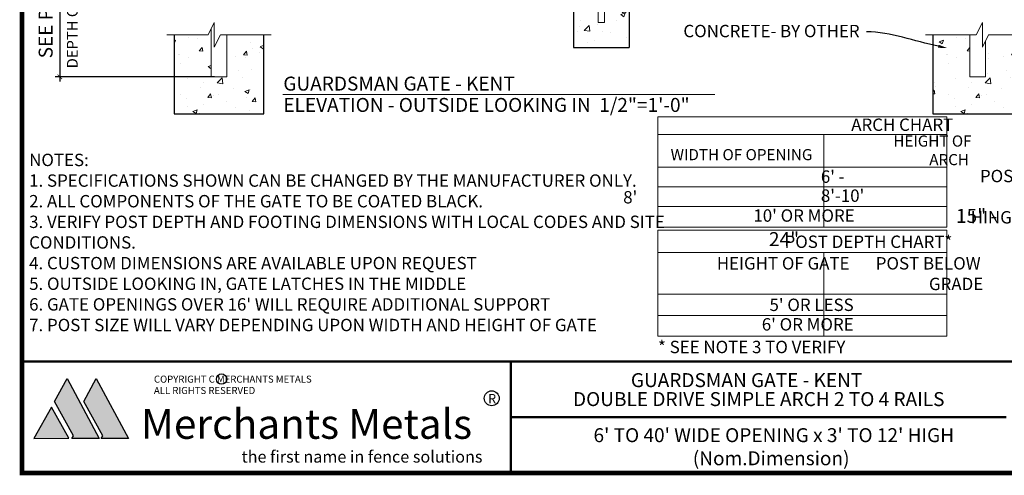
# Model space of a CAD drawing. Extents: x 99 to 5586, y 118 to 705.
# Drawn here: x 5344 to 5503, y 525 to 598 of the extents above; entities that cross this region are included whole.
import ezdxf
from ezdxf import colors
from ezdxf.entities.mleader import LeaderData, LeaderLine
from ezdxf.math import Vec2, Vec3

# ---------------------------------------------------------------- set-up
doc = ezdxf.new("R2010")
doc.units = 0
doc.header["$LTSCALE"] = 10
doc.header["$MEASUREMENT"] = 0
doc.layers.get('0').update_dxf_attribs({"linetype": 'CONTINUOUS'})
doc.layers.get('DEFPOINTS').update_dxf_attribs({"linetype": 'CONTINUOUS'})
for name, color, linetype in [('1DIM', 7, 'CONTINUOUS'), ('Logo', 10, 'CONTINUOUS'), ('TITLE', 7, 'CONTINUOUS')]:
    doc.layers.add(name, color=color, linetype=linetype)
for name, color, linetype, lineweight in [('2', 5, 'CONTINUOUS', 30), ('3', 6, 'CONTINUOUS', 20), ('5', 50, 'CONTINUOUS', 9)]:
    doc.layers.add(name, color=color, linetype=linetype, lineweight=lineweight)
doc.layers.get('0').off()
doc.styles.add('ARIAL', font='arial.ttf')
doc.styles.add('ARIALB', font='arialbd.ttf')
doc.styles.add('ARIALI', font='ariali.ttf')
doc.styles.add('BOOKANTIQUABI', font='ANTQUABI.TTF')
doc.styles.add('ROMANS', font='ROMANS.shx')
doc.styles.get("Standard").update_dxf_attribs({"font": 'txt.shx', "height": 0.09375})
doc.dimstyles.new('Annotative', dxfattribs={"dimscale": 0, "dimtxt": 0.0625, "dimasz": 0.03125, "dimexe": 0.03125, "dimexo": 0.03125, "dimgap": 0.046875, "dimtad": 2, "dimdec": 4, "dimzin": 0, "dimdsep": 46, "dimlunit": 4, "dimtxsty": 'ARIALI', "dimblk": 'ARCHTICK', "dimcen": 0, "dimdle": 0.03125, "dimadec": 0, "dimazin": 0, "dimtfac": 1, "dimtdec": 4, "dimtix": 1, "dimtofl": 0, "dimtmove": 1, "dimatfit": 0, "dimldrblk": 'INTEGRAL', "dimfxl": 1, "dimtolj": 1, "dimtzin": 0, "dimarcsym": 0})

# ---------------------------------------------------------------- blocks, each defined once
blk = doc.blocks.new('_ArchTick')
at = {"color": 0, "linetype": 'ByBlock', "const_width": 0.15}
blk.add_lwpolyline([(-0.5, -0.5), (0.5, 0.5)], dxfattribs=at)
blk = doc.blocks.new('*D554')
at = {"layer": '5', "color": 0, "lineweight": -2, "transparency": 16777216}
for p, q in [((5380.9, 609.03), (5349.86, 609.03)), ((5350.61, 609.78), (5350.61, 588.28)), ((5375.56, 589.03), (5349.86, 589.03))]:
    blk.add_line(p, q, dxfattribs=at)
at = {"layer": 'DEFPOINTS', "color": 0, "transparency": 16777216}
for p in [(5381.65, 609.03), (5350.61, 589.03), (5376.31, 589.03)]:
    blk.add_point(p, dxfattribs=at)
at = {"layer": '5', "color": 0, "lineweight": -2, "transparency": 16777216, "xscale": 0.75, "yscale": 0.75, "zscale": 0.75}
for p, rotation in [((5350.61, 609.03), 90), ((5350.61, 589.03), 270)]:
    blk.add_blockref('_ArchTick', p, dxfattribs=dict(at, rotation=rotation))
at = {"layer": '5', "color": 0, "transparency": 16777216, "insert": (5348.32, 599.03), "char_height": 2.25, "attachment_point": 5, "rotation": 90, "style": 'ARIALI'}
blk.add_mtext('\\A1;SEE POST', dxfattribs=at)
blk = doc.blocks.new('_Integral')
at = {"color": 0, "linetype": 'ByBlock', "lineweight": -2}
for centre, start, end in [((0.4, -0.1), 102, 168), ((-0.4, 0.1), 282, 348)]:
    blk.add_arc(centre, 0.454, start, end, dxfattribs=at)
blk = doc.blocks.new('DROP ROD GUIDE')
at = {"layer": '2'}
for p, q in [((1105.86, -267.67), (1105.86, -282.92)), ((1114.86, -267.67), (1114.86, -282.92)), ((1105.86, -282.92), (1114.86, -282.92))]:
    blk.add_line(p, q, dxfattribs=at)
at = {"layer": '5'}
for p, q in [((1109.55, -253.17), (1110.68, -253.17)), ((1109.55, -254.17), (1110.3, -254.17)), ((1109.86, -254.17), (1109.86, -254.67)), ((1110.85, -254.04), (1110.85, -254.04)), ((1110.86, -254.17), (1110.86, -254.67)), ((1109.61, -254.67), (1111.24, -254.67)), ((1109.61, -254.67), (1109.61, -254.86)), ((1109.61, -254.86), (1111.24, -254.86)), ((1109.86, -254.86), (1109.86, -265.48)), ((1110.86, -254.86), (1110.86, -265.48)), ((1111.43, -255.61), (1111.24, -255.61)), ((1111.24, -256.23), (1111.24, -255.61)), ((1111.43, -255.76), (1111.24, -255.76)), ((1111.24, -255.76), (1111.43, -255.76)), ((1111.42, -256.84), (1111.42, -255.04)), ((1113.92, -255.61), (1113.61, -255.61)), ((1113.61, -255.76), (1113.92, -255.76)), ((1113.92, -256.23), (1113.92, -255.61)), ((1114.17, -255.73), (1113.92, -255.73)), ((1114.17, -256.11), (1114.17, -255.73)), ((1111.43, -256.08), (1111.24, -256.08)), ((1111.24, -256.08), (1111.43, -256.08)), ((1111.43, -256.23), (1111.24, -256.23)), ((1111.42, -265.29), (1111.42, -256.84)), ((1113.61, -256.08), (1113.92, -256.08)), ((1113.92, -256.23), (1113.61, -256.23)), ((1114.17, -256.11), (1113.92, -256.11)), ((1111.24, -263.23), (1111.24, -262.61)), ((1111.43, -262.61), (1111.24, -262.61)), ((1111.24, -262.76), (1111.43, -262.76)), ((1111.43, -262.76), (1111.24, -262.76)), ((1111.24, -263.08), (1111.43, -263.08)), ((1111.43, -263.08), (1111.24, -263.08)), ((1111.43, -263.23), (1111.24, -263.23)), ((1113.92, -262.61), (1113.61, -262.61)), ((1113.61, -262.76), (1113.92, -262.76)), ((1113.61, -263.08), (1113.92, -263.08)), ((1113.92, -263.23), (1113.61, -263.23)), ((1113.92, -263.23), (1113.92, -262.61)), ((1114.17, -262.73), (1113.92, -262.73)), ((1114.17, -263.11), (1113.92, -263.11)), ((1114.17, -263.11), (1114.17, -262.73)), ((1109.61, -265.48), (1111.24, -265.48)), ((1109.61, -265.67), (1109.61, -265.48)), ((1109.61, -265.67), (1111.24, -265.67)), ((1109.86, -265.67), (1109.86, -278.92)), ((1110.86, -265.67), (1110.86, -278.92)), ((1109.86, -278.92), (1110.86, -278.92))]:
    blk.add_line(p, q, dxfattribs=at)
blk.add_lwpolyline([(1109.55, -253.17, 0.111998), (1109.38, -253.21, 0.103098), (1109.24, -253.32, 0.092589), (1109.15, -253.48, 0.086319), (1109.11, -253.67, 0.086319), (1109.15, -253.86, 0.092589), (1109.24, -254.02, 0.103098), (1109.38, -254.13, 0.111998), (1109.55, -254.17, 0.111998), (1109.71, -254.13, 0.103098), (1109.85, -254.02, 0.092589), (1109.94, -253.86, 0.086319), (1109.98, -253.67, 0.086319), (1109.94, -253.48, 0.092589), (1109.85, -253.32, 0.103098), (1109.71, -253.21, 0.111998)], format="xyb", close=True, dxfattribs=at)
for points in [[(1110.3, -254.17, 0.111998), (1110.46, -254.13, 0.103098), (1110.6, -254.02, 0.012956), (1110.62, -254, 0.086319)], [(1110.86, -254.12, 0.091191), (1110.99, -254.02, 0.092589), (1111.08, -253.86, 0.086319), (1111.11, -253.67, 0.086319), (1111.08, -253.48, 0.092589), (1110.99, -253.32, 0.103098), (1110.84, -253.21, 0.111998), (1110.68, -253.17, 0.111998)], [(1110.86, -254.17, 0.001112), (1110.86, -254.17, 0.058433), (1110.85, -254.04, 0.092589)]]:
    blk.add_lwpolyline(points, format="xyb", dxfattribs=at)
for centre, radius, start, end in [((1110.73, -254.07), 0.126, 11.1248, 148.5818), ((1111.24, -255.04), 0.375, 0, 90), ((1111.24, -255.04), 0.188, 0, 90), ((1111.24, -265.29), 0.188, 270, 0), ((1111.24, -265.29), 0.375, 270, 0)]:
    blk.add_arc(centre, radius, start, end, dxfattribs=at)

msp = doc.modelspace()

# ---------------------------------------------------------------- hatches: boundary and pattern name
at = {"layer": '5'}
h = msp.add_hatch(dxfattribs=at)
h.set_pattern_fill('AR-CONC', color=256)
h.set_pattern_definition([(50, (3029.478, 284.9977), (7.172602, -0.627521), [0.75, -8.25]), (355, (3029.478, 284.998), (-1.387513, 7.521921), [0.6, -6.6]), (100.45144, (3030.0756, 284.9454), (5.785088, 6.8944), [0.637402, -7.011421]), (46.1842, (3029.478, 286.998), (10.672413, -1.655193), [1.125, -12.375]), (96.63564, (3030.367, 286.86), (9.34662, 9.741186), [0.956103, -10.51714]), (351.18416, (3029.478, 286.998), (9.34662, 9.741186), [0.9, -9.9]), (21, (3030.478, 286.4977), (5.96907, -4.026189), [0.75, -8.25]), (326, (3030.478, 286.498), (2.433153, 7.2515), [0.6, -6.6]), (71.45144, (3030.975, 286.162), (8.402224, 3.225312), [0.637402, -7.011421]), (37.5, (3029.4779, 284.9977), (0.1215986, 3.3289385), [0, -6.52, 0, -6.7, 0, -6.625]), (7.5, (3029.478, 284.9977), (2.6306954, 3.944117), [0, -3.82, 0, -6.37, 0, -2.525]), (327.5, (3027.2479, 284.9977), (5.3382244, -0.2255487), [0, -2.5, 0, -7.8, 0, -10.35]), (317.5, (3026.248, 284.9977), (5.831862, 1.00105), [0, -3.25, 0, -5.18, 0, -7.35])])
edge = h.paths.add_edge_path()
edge.add_spline(control_points=[(5442.55525, 607.16435), (5442.17872, 607.70427), (5441.85545, 608.34324), (5441.55933, 609.03267)], knot_values=[5.989732346, 5.989732346, 5.989732346, 5.989732346, 7.99048876, 7.99048876, 7.99048876, 7.99048876], degree=3, periodic=0)
edge.add_line((5441.55933, 609.03267), (5438.55525, 609.03267))
edge.add_line((5438.55525, 609.03267), (5438.55525, 597.78267))
edge.add_line((5438.55525, 597.78267), (5437.55525, 597.78267))
edge.add_line((5437.55525, 597.78267), (5437.55525, 609.03267))
edge.add_line((5437.55525, 609.03267), (5433.55525, 609.03267))
edge.add_line((5433.55525, 609.03267), (5433.55525, 593.78267))
edge.add_line((5433.55525, 593.78267), (5442.55525, 593.78267))
edge.add_line((5442.55525, 593.78267), (5442.55525, 607.16435))
edge = h.paths.add_edge_path(flags=17)
edge.add_line((5442.55525, 609.03267), (5441.55933, 609.03267))
edge.add_spline(control_points=[(5441.55933, 609.03267), (5441.85545, 608.34324), (5442.17872, 607.70427), (5442.55525, 607.16435)], knot_values=[5.989732346, 5.989732346, 5.989732346, 5.989732346, 7.99048876, 7.99048876, 7.99048876, 7.99048876], degree=3, periodic=0)
edge.add_line((5442.55525, 607.16435), (5442.55525, 609.03267))
h = msp.add_hatch(dxfattribs=at)
h.set_pattern_fill('AR-CONC', color=256)
h.set_pattern_definition([(50, (4093.801, 527.5145), (7.172602, -0.627521), [0.75, -8.25]), (355, (4093.801, 527.5145), (-1.387513, 7.52192), [0.6, -6.6]), (100.45144, (4094.3986, 527.462), (5.78509, 6.8944), [0.6374, -7.01142]), (46.1842, (4093.801, 529.5145), (10.672413, -1.65519), [1.125, -12.375]), (96.6356, (4094.69, 529.377), (9.34662, 9.74119), [0.9561, -10.51714]), (351.1842, (4093.801, 529.514), (9.34662, 9.74119), [0.9, -9.9]), (21, (4094.801, 529.0145), (5.96907, -4.02619), [0.75, -8.25]), (326, (4094.801, 529.0145), (2.433153, 7.2515), [0.6, -6.6]), (71.45144, (4095.298, 528.679), (8.402224, 3.22531), [0.6374, -7.01142]), (37.5, (4093.8008, 527.5145), (0.1215986, 3.3289385), [0, -6.52, 0, -6.7, 0, -6.625]), (7.5, (4093.801, 527.5145), (2.630695, 3.944117), [0, -3.82, 0, -6.37, 0, -2.525]), (327.5, (4091.5708, 527.5145), (5.3382244, -0.2255487), [0, -2.5, 0, -7.8, 0, -10.35]), (317.5, (4090.571, 527.5145), (5.831862, 1.00105), [0, -3.25, 0, -5.18, 0, -7.35])])
h.paths.add_polyline_path([(5369.05525, 595.79801), (5369.05525, 583.03267), (5383.55525, 583.03267), (5383.55525, 595.79801), (5377.55525, 595.79801), (5377.55525, 589.03267), (5375.05525, 589.03267), (5375.05525, 595.79801)])
h = msp.add_hatch(dxfattribs=at)
h.set_pattern_fill('AR-CONC', color=256)
h.set_pattern_definition([(50, (4217.801, 527.5145), (7.172602, -0.627521), [0.75, -8.25]), (355, (4217.801, 527.5145), (-1.387513, 7.52192), [0.6, -6.6]), (100.45144, (4218.3986, 527.462), (5.78509, 6.8944), [0.6374, -7.01142]), (46.1842, (4217.801, 529.5145), (10.672413, -1.65519), [1.125, -12.375]), (96.6356, (4218.69, 529.377), (9.34662, 9.74119), [0.9561, -10.51714]), (351.1842, (4217.801, 529.514), (9.34662, 9.74119), [0.9, -9.9]), (21, (4218.801, 529.0145), (5.96907, -4.02619), [0.75, -8.25]), (326, (4218.801, 529.0145), (2.433153, 7.2515), [0.6, -6.6]), (71.45144, (4219.298, 528.679), (8.402224, 3.22531), [0.6374, -7.01142]), (37.5, (4217.8008, 527.5145), (0.1215986, 3.3289385), [0, -6.52, 0, -6.7, 0, -6.625]), (7.5, (4217.801, 527.5145), (2.630695, 3.944117), [0, -3.82, 0, -6.37, 0, -2.525]), (327.5, (4215.5708, 527.5145), (5.3382244, -0.2255487), [0, -2.5, 0, -7.8, 0, -10.35]), (317.5, (4214.571, 527.5145), (5.831862, 1.00105), [0, -3.25, 0, -5.18, 0, -7.35])])
h.paths.add_polyline_path([(5497.55525, 595.79801), (5491.55525, 595.79801), (5491.55525, 583.03267), (5506.05525, 583.03267), (5506.05525, 595.79801), (5500.05525, 595.79801), (5500.05525, 589.03267), (5497.55525, 589.03267)])
at = {"layer": 'Logo', "linetype": 'Continuous'}
for points in [[(5351.76856, 540.26939), (5356.96077, 530.61882), (5352.55868, 530.61882), (5352.81265, 531.02662), (5349.73683, 536.59833)], [(5356.50199, 540.2696), (5361.69419, 530.61903), (5357.2921, 530.61903), (5357.54607, 531.02683), (5354.47026, 536.59853)], [(5346.4026, 530.61392), (5352.08909, 530.62121), (5349.24648, 535.66896)]]:
    msp.add_hatch(color=1, dxfattribs=at).paths.add_polyline_path(points)

# ---------------------------------------------------------------- linework, layer by layer
at = {"layer": '1DIM'}
for centre, radius in [((5376.7263, 540.20126), 0.84173), ((5420.34189, 537.08484), 1.20827)]:
    msp.add_circle(centre, radius, dxfattribs=at)
at = {"layer": '2'}
for p, q in [((5369.05525, 595.79801), (5369.05525, 583.03267)), ((5383.55525, 583.03267), (5383.55525, 595.79801)), ((5491.55525, 595.79801), (5491.55525, 583.03267)), ((5369.05525, 583.03267), (5383.55525, 583.03267)), ((5491.55525, 583.03267), (5506.05525, 583.03267))]:
    msp.add_line(p, q, dxfattribs=at)
at = {"layer": '3'}
for p, q in [((5375.05525, 589.03267), (5375.05525, 596.79801)), ((5377.55525, 595.79801), (5377.55525, 589.03267)), ((5497.55525, 589.03267), (5497.55525, 595.79801)), ((5500.05525, 594.79801), (5500.05525, 589.03267)), ((5377.55525, 589.03267), (5375.05525, 589.03267)), ((5500.05525, 589.03267), (5497.55525, 589.03267)), ((5493.81838, 579.71386), (5447.18659, 579.71386)), ((5473.98823, 579.71386), (5473.98823, 564.74163)), ((5493.81838, 574.42039), (5447.18659, 574.42039)), ((5493.81838, 571.24195), (5447.18659, 571.24195)), ((5493.81838, 568.06352), (5447.18659, 568.06352)), ((5493.81838, 560.65638), (5447.18659, 560.65638)), ((5473.98823, 560.65638), (5473.98823, 547.10179)), ((5493.81838, 553.90404), (5447.18659, 553.90404)), ((5493.81838, 550.45301), (5447.18659, 550.45301))]:
    msp.add_line(p, q, dxfattribs=at)
for points in [[(5447.18659, 582.58996), (5493.81838, 582.58996), (5493.81838, 564.74163), (5447.18659, 564.74163)], [(5447.18659, 564.23267), (5493.81838, 564.23267), (5493.81838, 547.10179), (5447.18659, 547.10179)]]:
    msp.add_lwpolyline(points, close=True, dxfattribs=at)
at = {"layer": '5'}
msp.add_line((5386.64002, 586.19522), (5456.36385, 586.19522), dxfattribs=at)
at = {"layer": '5', "flags": 128}
for points in [[(5367.87836, 595.79801), (5374.55525, 595.79801), (5375.55525, 597.79801), (5375.55525, 593.79801), (5376.55525, 595.79801), (5384.73215, 595.79801)], [(5367.87836, 595.79801), (5374.55525, 595.79801), (5375.55525, 597.79801), (5375.55525, 593.79801), (5376.55525, 595.79801), (5384.73215, 595.79801)], [(5490.37836, 595.79801), (5498.55525, 595.79801), (5499.55525, 597.79801), (5499.55525, 593.79801), (5500.55525, 595.79801), (5507.23215, 595.79801)], [(5490.37836, 595.79801), (5498.55525, 595.79801), (5499.55525, 597.79801), (5499.55525, 593.79801), (5500.55525, 595.79801), (5507.23215, 595.79801)]]:
    msp.add_lwpolyline(points, dxfattribs=at)
at = {"layer": 'Logo', "color": 1, "linetype": 'Continuous'}
for points in [[(5351.76856, 540.26939), (5356.96077, 530.61882), (5352.55868, 530.61882), (5352.81265, 531.02662), (5349.73683, 536.59833), (5351.76856, 540.26939)], [(5356.50199, 540.2696), (5361.69419, 530.61903), (5357.2921, 530.61903), (5357.54607, 531.02683), (5354.47026, 536.59853), (5356.50199, 540.2696)], [(5346.4026, 530.61392), (5352.08909, 530.62121), (5349.24648, 535.66896), (5346.4026, 530.61392)]]:
    msp.add_lwpolyline(points, dxfattribs=at)
at = {"layer": 'TITLE'}
for points in [[(5344.501, 700.43139, 0.7425, 0.7425, 0), (5344.501, 525.01577, 0.7425, 0.7425, 0), (5585.8135, 525.01577, 0.7425, 0.7425, 0), (5585.8135, 700.43139, 0.7425, 0.7425, 0), (5344.501, 700.43139, 0.7425, 0.7425, 0), (5344.501, 700.43139, 0.7425, 0.7425, 0)], [(5344.501, 543.01577, 0.375, 0.375, 0), (5585.8135, 543.01577, 0.375, 0.375, 0)], [(5423.41679, 543.01577, 0.375, 0.375, 0), (5423.41679, 525.01577, 0.375, 0.375, 0)]]:
    msp.add_lwpolyline(points, format="xyseb", dxfattribs=at)
at = {"layer": 'TITLE', "const_width": 0.375}
msp.add_lwpolyline([(5423.41679, 534.01577), (5503.40725, 534.01577)], dxfattribs=at)

# ---------------------------------------------------------------- block references
at = {"layer": '2'}
msp.add_blockref('DROP ROD GUIDE', (4327.69292, 876.70242), dxfattribs=at)

# ---------------------------------------------------------------- texts
at = {"layer": '1DIM'}
for s, height, style, p in [('COPYRIGHT C MERCHANTS METALS', 1.1332023, 'ROMANS', (5365.80601, 539.61869)), ('ALL RIGHTS RESERVED', 1.1332023, 'ROMANS', (5365.80601, 537.78399)), ('R', 1.49726, 'ROMANS', (5419.75225, 536.29077)), ('Merchants Metals', 4.795216, 'ARIALB', (5363.71752, 530.5423))]:
    msp.add_text(s, height=height, dxfattribs=dict(at, style=style)).set_placement(p)
at = {"layer": '5', "style": 'ARIAL'}
msp.add_text('DEPTH CHART', height=1.75, rotation=90, dxfattribs=at).set_placement((5353.50296, 590.40103))
for s, p in [('GUARDSMAN GATE - KENT', (5386.69385, 586.80448)), ('ELEVATION - OUTSIDE LOOKING IN  1/2"=1\'-0"', (5386.69385, 583.35795)), ('GUARDSMAN GATE - KENT', (5442.80466, 538.89526)), ('DOUBLE DRIVE SIMPLE ARCH 2 TO 4 RAILS', (5433.46068, 535.83313)), ("6' TO 40' WIDE OPENING x 3' TO 12' HIGH", (5436.7712, 530.0042)), ('(Nom.Dimension)', (5452.80754, 526.27167))]:
    msp.add_text(s, height=2.256, dxfattribs=at).set_placement(p)
for s, width, heights, insert, char_height, attachment_point in [('PRESSED STEEL HINGE\\PSEE DETAIL\\P\\PCONCRETE- BY OTHER', 45.3561724, [17.18067], (5479.73574, 607.43027), 2, 3), ('\\pi17.388;ARCH CHART', 53.03732, [23.29608], (5443.60703, 582.29483), 2, 1), ('\\pi10.089;HEIGHT OF\\P\\pi13.315;ARCH', 33.5524166, [23.29608], (5467.02027, 579.55283), 1.8, 1), ('\\pi1.1317;WIDTH OF OPENING', 26.8016388, [23.29608], (5447.18659, 577.35998), 1.8, 1), ("NOTES:\\P1. SPECIFICATIONS SHOWN CAN BE CHANGED BY THE MANUFACTURER ONLY.\\P2. ALL COMPONENTS OF THE GATE TO BE COATED BLACK.\\P3. VERIFY POST DEPTH AND FOOTING DIMENSIONS WITH LOCAL CODES AND SITE CONDITIONS.\\P4. CUSTOM DIMENSIONS ARE AVAILABLE UPON REQUEST\\P5. OUTSIDE LOOKING IN, GATE LATCHES IN THE MIDDLE\\P6. GATE OPENINGS OVER 16' WILL REQUIRE ADDITIONAL SUPPORT \\P7. POST SIZE WILL VARY DEPENDING UPON WIDTH AND HEIGHT OF GATE", 103.6194711, [40.29648], (5345.65629, 576.6037), 2, 1), ("\\pi15.955;6' - 8'", 38.3316593, [23.29608], (5441.57022, 573.90556), 2, 1), ('POST OF FRAME\\P\\PHINGE BOLT NUT', 35.5959351, [27.5719], (5519.65365, 574.00127), 2, 3), ("\\pi15.958;8'-10'", 38.3316593, [23.29608], (5441.57022, 570.83086), 2, 1), ("\\pi10.51;10' OR MORE", 38.3316593, [23.29608], (5441.57022, 567.61651), 2, 1), ('\\pi13.387;15" - 24"', 38.3316593, [23.29608], (5465.10172, 567.69217), 2.256, 1), ('\\pi12.006;POST DEPTH CHART*', 53.03732, [23.29608], (5443.60703, 563.38077), 2, 1), ('\\pi7.5553;HEIGHT OF GATE', 38.3316593, [23.29608], (5441.57022, 559.89752), 2, 1), ('\\pi7.6623;POST BELOW\\P\\pi11.958;GRADE', 33.5524166, [23.29608], (5467.02027, 559.89752), 2, 1), ("\\pi11.809;5' OR LESS", 38.3316593, [23.29608], (5441.57022, 553.19352), 2, 1), ("\\pi11.187;6' OR MORE", 38.3316593, [23.29608], (5441.57022, 550.038), 2, 1), ('* SEE NOTE 3 TO VERIFY', 46.6317864, [23.29608], (5447.18659, 546.37965), 2, 1)]:
    msp.add_mtext_dynamic_manual_height_columns(s, width=width, gutter_width=0.46875, heights=heights, dxfattribs=dict(at, insert=insert, char_height=char_height, attachment_point=attachment_point))
at = {"layer": 'Logo', "color": 1, "style": 'BOOKANTIQUABI'}
msp.add_text('the first name in fence solutions', height=1.9155013, dxfattribs=at).set_placement((5379.95383, 526.69716))

# ---------------------------------------------------------------- dimensions: what is measured, and where the dimension line sits
at = {"layer": '5'}
dim = msp.add_linear_dim(base=(5350.61297, 589.03267), p1=(5381.65187, 609.03267), p2=(5376.30525, 589.03267), angle=90, text='SEE POST', dimstyle='Annotative', override={"dimtxt": 0.09375}, dxfattribs=at)
dim.commit()
dim.dimension.update_dxf_attribs({"geometry": '*D554', "text_midpoint": (5350.61297, 599.03267), "dimtype": 160})

# ---------------------------------------------------------------- leaders
ml = msp.add_multileader_mtext('Standard', dxfattribs=at)
ml.set_content('')
ml.set_leader_properties()
ml.build(insert=Vec2(0, 0))
ml.multileader.update_dxf_attribs({"leader_type": 2, "text_right_attachment_type": 6, "dogleg_length": 0.36, "arrow_head_size": 1.5})
ctx = ml.context
ctx.base_point, ctx.char_height, ctx.arrow_head_size, ctx.landing_gap_size, ctx.plane_origin = Vec3(5480.85313, 596.31041), 0.09375, 1.5, 0.09, Vec3(5481.57313, 596.31041)
ctx.right_attachment = 6
notes = []
notes.append((ctx, [(0, (1, 1, 0), (5481.21313, 596.31041), (-1, 0), 0.36, [(0, [(5493.91504, 593.67219)], 0, [])])]))
ctx.mtext, ml.multileader.dxf.content_type = None, 0
for ctx, leaders in notes:
    for number, flags, end, landing, length, lines in leaders:
        leader = LeaderData()
        leader.index, (leader.has_last_leader_line, leader.has_dogleg_vector, leader.attachment_direction) = number, flags
        leader.last_leader_point, leader.dogleg_vector, leader.dogleg_length = Vec3(end), Vec3(landing), length
        for number, points, colour, breaks in lines:
            line = LeaderLine()
            line.index, line.vertices, line.color, line.breaks = number, Vec3.list(points), colors.encode_raw_color(colour), breaks
            leader.lines.append(line)
        ctx.leaders.append(leader)

doc.saveas('drawing.dxf')
